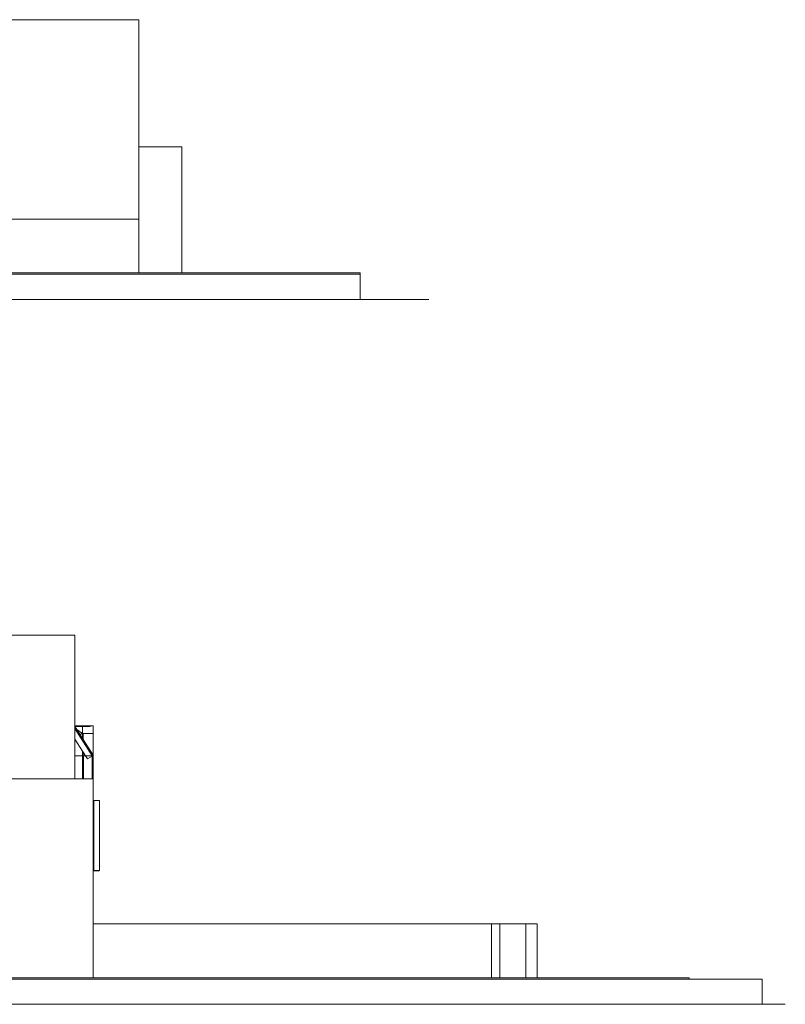
# Model space of a CAD drawing. Units: metres. Extents: x 27.4 to 93.2, y -9.8 to 32.
# Drawn here: x 79.9 to 92.5, y -8.7 to 7.7 of the extents above; entities that cross this region are included whole.
import ezdxf

# ---------------------------------------------------------------- set-up
doc = ezdxf.new("R2010")
doc.units = ezdxf.units.M
doc.layers.add('0inne_gulv', color=41, linetype='Continuous', lineweight=13)

msp = doc.modelspace()

# ---------------------------------------------------------------- linework, layer by layer
at = {"layer": '0inne_gulv'}
for p, q in [((74.781, 7.655), (81.836, 7.655)), ((81.836, 4.351), (81.836, 7.655)), ((81.836, 5.546), (82.547, 5.546)), ((82.547, 3.459), (82.547, 5.546)), ((72.392, 4.351), (81.836, 4.351)), ((81.836, 3.459), (81.836, 4.351)), ((55.274, 3.436), (85.505, 3.436)), ((72.392, 3.459), (81.836, 3.459)), ((81.836, 3.459), (82.547, 3.459)), ((82.547, 3.459), (85.505, 3.459)), ((85.505, 3.018), (85.505, 3.459)), ((54.684, 3.018), (86.643, 3.018)), ((79.695, -2.547), (80.779, -2.547)), ((80.779, -4.047), (80.779, -2.547)), ((81.028, -4.047), (80.779, -4.047)), ((80.779, -4.057), (80.779, -4.047)), ((80.779, -4.057), (80.779, -4.058)), ((80.779, -4.057), (80.779, -4.091)), ((80.779, -4.058), (80.906, -4.058)), ((80.779, -4.058), (80.812, -4.111)), ((80.906, -4.058), (80.906, -4.058)), ((80.906, -4.058), (80.906, -4.178)), ((81.028, -4.058), (80.906, -4.058)), ((81.078, -4.047), (81.028, -4.047)), ((81.028, -4.058), (81.028, -4.047)), ((81.078, -4.179), (81.078, -4.047)), ((81.063, -4.547), (80.779, -4.091)), ((80.779, -4.268), (80.779, -4.091)), ((80.812, -4.111), (80.906, -4.178)), ((80.812, -4.111), (80.86, -4.188)), ((80.86, -4.188), (80.906, -4.178)), ((80.86, -4.188), (80.866, -4.197)), ((80.866, -4.197), (80.906, -4.178)), ((80.866, -4.197), (80.906, -4.261)), ((80.906, -4.178), (80.906, -4.178)), ((81.028, -4.178), (80.906, -4.178)), ((80.906, -4.178), (80.906, -4.181)), ((80.906, -4.178), (80.943, -4.179)), ((80.906, -4.178), (80.906, -4.178)), ((80.915, -4.181), (80.906, -4.181)), ((80.906, -4.181), (80.906, -4.182)), ((80.906, -4.182), (80.906, -4.182)), ((80.906, -4.182), (80.906, -4.261)), ((80.915, -4.182), (80.906, -4.182)), ((80.906, -4.182), (80.906, -4.261)), ((80.943, -4.179), (80.915, -4.179)), ((80.915, -4.179), (80.915, -4.181)), ((80.915, -4.181), (80.915, -4.182)), ((80.915, -4.182), (80.915, -4.275)), ((81.028, -4.179), (80.943, -4.179)), ((81.028, -4.178), (81.028, -4.179)), ((81.078, -4.179), (81.028, -4.179)), ((81.078, -4.179), (81.078, -4.536)), ((80.779, -4.547), (80.779, -4.268)), ((80.906, -4.472), (80.779, -4.268)), ((80.906, -4.261), (80.906, -4.261)), ((80.906, -4.261), (80.915, -4.275)), ((80.915, -4.275), (81.078, -4.536)), ((80.779, -4.929), (80.779, -4.547)), ((80.904, -4.547), (80.779, -4.547)), ((80.905, -4.547), (80.904, -4.547)), ((80.904, -4.929), (80.904, -4.547)), ((80.905, -4.929), (80.905, -4.547)), ((80.906, -4.547), (80.905, -4.547)), ((80.906, -4.472), (80.906, -4.547)), ((80.906, -4.547), (80.906, -4.472)), ((80.906, -4.472), (80.906, -4.472)), ((80.915, -4.487), (80.906, -4.472)), ((80.906, -4.547), (80.906, -4.929)), ((80.906, -4.929), (80.906, -4.547)), ((80.906, -4.547), (80.906, -4.547)), ((80.915, -4.547), (80.906, -4.547)), ((80.906, -4.547), (80.906, -4.547)), ((80.915, -4.487), (80.915, -4.544)), ((80.951, -4.544), (80.915, -4.487)), ((80.951, -4.544), (80.915, -4.544)), ((80.915, -4.544), (80.915, -4.547)), ((80.915, -4.547), (80.915, -4.929)), ((80.919, -4.547), (80.915, -4.547)), ((80.919, -4.547), (80.919, -4.929)), ((80.952, -4.547), (80.919, -4.547)), ((80.952, -4.547), (80.951, -4.544)), ((80.984, -4.597), (80.952, -4.547)), ((81.063, -4.547), (80.952, -4.547)), ((81.061, -4.55), (80.984, -4.597)), ((81.064, -4.547), (81.061, -4.55)), ((81.061, -4.55), (81.061, -4.929)), ((81.064, -4.547), (81.063, -4.547)), ((81.065, -4.547), (81.063, -4.547)), ((81.065, -4.547), (81.064, -4.547)), ((81.07, -4.544), (81.065, -4.547)), ((81.078, -4.547), (81.065, -4.547)), ((81.078, -4.538), (81.07, -4.544)), ((81.078, -4.544), (81.07, -4.544)), ((81.078, -4.536), (81.079, -4.538)), ((81.078, -4.538), (81.078, -4.544)), ((81.079, -4.538), (81.078, -4.538)), ((81.078, -4.544), (81.078, -4.547)), ((81.078, -4.929), (81.078, -4.547)), ((80.779, -4.929), (79.171, -4.929)), ((79.171, -4.929), (81.078, -4.929)), ((80.904, -4.929), (80.779, -4.929)), ((80.905, -4.929), (80.904, -4.929)), ((80.906, -4.929), (80.905, -4.929)), ((80.906, -4.929), (80.905, -4.929)), ((80.906, -4.929), (80.915, -4.929)), ((80.906, -4.929), (80.906, -4.929)), ((80.915, -4.929), (80.919, -4.929)), ((80.919, -4.929), (81.061, -4.929)), ((81.061, -4.929), (81.078, -4.929)), ((81.078, -4.929), (81.078, -5.286)), ((81.093, -5.286), (81.078, -5.286)), ((81.078, -5.286), (81.078, -6.45)), ((81.185, -5.286), (81.093, -5.286)), ((81.093, -5.286), (81.093, -6.45)), ((81.185, -5.286), (81.185, -6.45)), ((81.087, -6.45), (81.078, -6.45)), ((81.078, -6.45), (81.078, -6.451)), ((81.087, -6.451), (81.078, -6.451)), ((81.078, -6.451), (81.078, -7.332)), ((81.087, -6.45), (81.087, -6.451)), ((81.093, -6.45), (81.087, -6.45)), ((81.179, -6.451), (81.087, -6.451)), ((81.179, -6.45), (81.093, -6.45)), ((81.179, -6.45), (81.179, -6.451)), ((81.185, -6.45), (81.179, -6.45)), ((81.078, -8.224), (81.078, -7.332)), ((81.078, -7.332), (87.678, -7.332)), ((87.678, -8.224), (87.678, -7.332)), ((87.678, -7.332), (87.818, -7.332)), ((87.818, -8.224), (87.818, -7.332)), ((88.249, -7.332), (87.818, -7.332)), ((88.249, -8.224), (88.249, -7.332)), ((88.249, -7.332), (88.435, -7.332)), ((88.435, -8.224), (88.435, -7.332)), ((55.525, -8.247), (90.953, -8.247)), ((79.171, -8.224), (81.078, -8.224)), ((81.078, -8.224), (87.678, -8.224)), ((87.678, -8.224), (87.818, -8.224)), ((87.818, -8.224), (88.249, -8.224)), ((88.249, -8.224), (88.435, -8.224)), ((88.435, -8.224), (90.953, -8.224)), ((90.953, -8.247), (90.953, -8.224)), ((90.953, -8.247), (92.165, -8.247)), ((92.165, -8.665), (92.165, -8.247)), ((55, -8.665), (92.547, -8.665))]:
    msp.add_line(p, q, dxfattribs=at)

doc.saveas('drawing.dxf')
